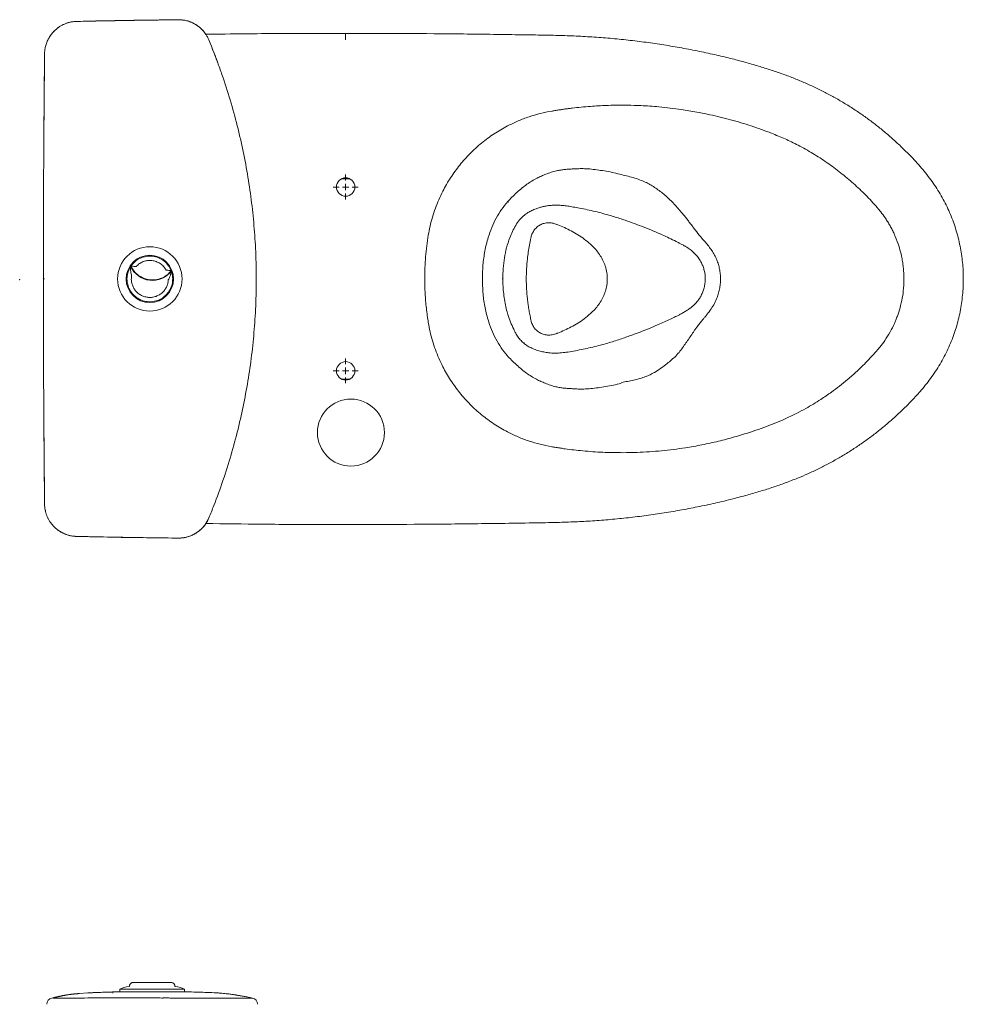
# Model space of a CAD drawing. Units: inches. Extents: x 1.6 to 9.87, y 1.23 to 7.19.
# Drawn here: x 1.6 to 4.42, y 4.23 to 7.19 of the extents above; entities that cross this region are included whole.
import ezdxf

# ---------------------------------------------------------------- set-up
doc = ezdxf.new("R2010")
doc.units = ezdxf.units.IN
doc.header["$MEASUREMENT"] = 0
doc.header["$PDSIZE"] = -1
doc.linetypes.add('HIDDEN', pattern=[0.075, 0.05, -0.025])

# ---------------------------------------------------------------- blocks, each defined once
blk = doc.blocks.new('SW_CENTERMARKSYMBOL_0')
at = {"color": 0, "linetype": 'Continuous', "lineweight": 0}
for p, q in [((0, 0.0197), (0, 0.0374)), ((-0.0197, 0), (-0.0374, 0)), ((0, 0), (-0.0098, 0)), ((0, 0), (0, 0.0098)), ((0, 0), (0, -0.0098)), ((0, 0), (0.0098, 0)), ((0.0197, 0), (0.0374, 0)), ((0, -0.0197), (0, -0.0374))]:
    blk.add_line(p, q, dxfattribs=at)
blk = doc.blocks.new('SW_CENTERMARKSYMBOL_1')
at = {"color": 0, "linetype": 'Continuous', "lineweight": 0}
for p, q in [((0, 0.0197), (0, 0.0374)), ((-0.0197, 0), (-0.0374, 0)), ((0, 0), (-0.0098, 0)), ((0, 0), (0, 0.0098)), ((0, 0), (0, -0.0098)), ((0, 0), (0.0098, 0)), ((0.0197, 0), (0.0374, 0)), ((0, -0.0197), (0, -0.0374))]:
    blk.add_line(p, q, dxfattribs=at)

msp = doc.modelspace()

# ---------------------------------------------------------------- linework, layer by layer
at = {"color": 8, "linetype": 'Continuous', "lineweight": 20}
for p, q in [((2.5841, 6.7092), (2.5602, 6.7092)), ((1.6666, 6.4088), (1.667, 6.4088)), ((3.1135, 6.4088), (3.113, 6.4088)), ((2.5841, 6.1083), (2.5602, 6.1083)), ((1.7995, 4.2685), (1.8071, 4.269))]:
    msp.add_line(p, q, dxfattribs=at)
at = {"color": 7, "linetype": 'Continuous', "lineweight": 20}
for p, q in [((3.0596, 6.6386), (3.0596, 6.6386)), ((3.2026, 6.5726), (3.2013, 6.5734)), ((1.6668, 6.5248), (1.6669, 6.5232)), ((1.6668, 6.5248), (1.6669, 6.5241)), ((1.6669, 6.5241), (1.6669, 6.5225)), ((1.6669, 6.5225), (1.6669, 6.5232)), ((1.6699, 6.4088), (1.6673, 6.4088)), ((2.3044, 6.4105), (2.3044, 6.4088)), ((2.3044, 6.4088), (2.3044, 6.407)), ((3.0411, 6.4088), (3.0429, 6.4088)), ((1.6669, 6.2943), (1.6668, 6.2928)), ((1.6669, 6.2934), (1.6668, 6.2928)), ((1.6669, 6.2943), (1.6669, 6.295)), ((3.1047, 6.2169), (3.1045, 6.2168)), ((2.1634, 5.6949), (2.1626, 5.6928)), ((1.896, 4.2801), (1.896, 4.2722)), ((1.896, 4.2801), (2.0883, 4.2801)), ((2.041, 4.3002), (2.0459, 4.2997)), ((2.0628, 4.288), (2.0633, 4.288)), ((2.0883, 4.2801), (2.0889, 4.2801)), ((2.0889, 4.2722), (2.0889, 4.2801)), ((1.7747, 4.2667), (1.7995, 4.2685)), ((1.8073, 4.269), (1.8072, 4.269)), ((1.8741, 4.269), (1.8753, 4.269)), ((1.896, 4.2722), (2.0883, 4.2722)), ((1.9137, 4.2722), (1.8975, 4.2719)), ((2.0883, 4.2722), (2.0889, 4.2722)), ((2.1778, 4.269), (2.1857, 4.2684)), ((2.286, 4.2544), (2.293, 4.253))]:
    msp.add_line(p, q, dxfattribs=at)
at = {"color": 7, "linetype": 'Continuous', "lineweight": 20, "flags": 128}
msp.add_lwpolyline([(1.6669, 6.295), (1.6669, 6.2939), (1.6669, 6.2934)], dxfattribs=at)
at = {"color": 7, "linetype": 'Continuous', "lineweight": 20}
for centre, radius in [((2.5721, 6.6843), 0.0276), ((1.9855, 6.4088), 0.0965), ((1.9855, 6.4088), 0.0709), ((2.5721, 6.1332), 0.0276), ((2.5879, 5.9481), 0.1004)]:
    msp.add_circle(centre, radius, dxfattribs=at)
for centre, radius, start, end in [((1.9935, 6.4767), 0.0724, 205.2945, 321.3581), ((1.9755, 4.0674), 0.2271, 103.7227, 110.4828), ((2.0095, 4.0674), 0.2271, 69.5172, 76.2773), ((1.6965, 4.2339), 0.0197, 103.3691, 178.5679), ((2.2884, 4.2339), 0.0197, 1.4321, 76.6309)]:
    msp.add_arc(centre, radius, start, end, dxfattribs=at)
for points, knots in [([(1.7665, 7.1808), (1.7638, 7.1807), (1.7583, 7.1805), (1.7501, 7.1792), (1.742, 7.1773), (1.7352, 7.1751), (1.7281, 7.1722), (1.721, 7.1687), (1.7129, 7.1638), (1.7062, 7.1586), (1.6989, 7.1521), (1.6914, 7.1439), (1.6851, 7.1348), (1.6798, 7.1251), (1.6754, 7.1149), (1.6726, 7.1049), (1.6711, 7.0959), (1.6704, 7.0897), (1.6703, 7.0851), (1.6702, 7.0835)], [0, 0, 0, 0, 0.05442, 0.109099, 0.164067, 0.219299, 0.251016, 0.314205, 0.376671, 0.4386, 0.482161, 0.569681, 0.657764, 0.701319, 0.788827, 0.876896, 0.907573, 0.969116, 1, 1, 1, 1]), ([(1.6937, 7.146), (1.6975, 7.15), (1.705, 7.1581), (1.7188, 7.1676), (1.733, 7.1744), (1.7474, 7.1786), (1.7584, 7.1803), (1.7648, 7.1805), (1.7665, 7.1806)], [0, 0, 0, 0, 0.201236, 0.398032, 0.600537, 0.767732, 0.938376, 1, 1, 1, 1]), ([(2.0704, 7.1858), (2.0197, 7.1852), (1.9184, 7.1839), (1.8172, 7.1818), (1.7665, 7.1808)], [0, 0, 0, 0, 0.500006, 1, 1, 1, 1]), ([(1.7665, 7.1806), (1.7971, 7.1812), (1.8583, 7.1825), (1.9596, 7.1842), (2.0303, 7.1851), (2.0704, 7.1856)], [0, 0, 0, 0, 0.302103, 0.604209, 1, 1, 1, 1]), ([(2.1625, 7.125), (2.161, 7.1283), (2.1582, 7.1345), (2.1531, 7.1427), (2.1487, 7.1486), (2.1447, 7.1533), (2.1403, 7.1579), (2.1332, 7.1644), (2.1256, 7.1698), (2.1188, 7.1738), (2.1131, 7.1767), (2.1042, 7.1805), (2.0953, 7.1831), (2.0875, 7.1846), (2.0803, 7.1856), (2.0744, 7.1857), (2.0704, 7.1858)], [0, 0, 0, 0, 0.092637, 0.173851, 0.245918, 0.283256, 0.329558, 0.410738, 0.529145, 0.566485, 0.61278, 0.693947, 0.812335, 0.849668, 0.896353, 1, 1, 1, 1]), ([(2.0704, 7.1856), (2.0763, 7.1854), (2.0876, 7.1849), (2.1041, 7.1805), (2.1193, 7.1738), (2.1332, 7.1645), (2.1449, 7.1537), (2.1509, 7.1452), (2.1537, 7.1413)], [0, 0, 0, 0, 0.178973, 0.345304, 0.51646, 0.682832, 0.854031, 1, 1, 1, 1]), ([(2.5721, 7.1449), (2.5387, 7.1449), (2.4377, 7.1449), (2.2981, 7.144), (2.1919, 7.1426), (2.1533, 7.142)], [0, 0, 0, 0, 0.239344, 0.723527, 1, 1, 1, 1]), ([(4.4224, 6.4088), (4.4224, 6.4115), (4.4225, 6.422), (4.4217, 6.4404), (4.4196, 6.4644), (4.4163, 6.4888), (4.4117, 6.5134), (4.4059, 6.5378), (4.3989, 6.5618), (4.3908, 6.5852), (4.3815, 6.6081), (4.3711, 6.6306), (4.3594, 6.6527), (4.3467, 6.6745), (4.3327, 6.6957), (4.3177, 6.7164), (4.3017, 6.7364), (4.2843, 6.756), (4.2644, 6.7773), (4.2415, 6.8003), (4.216, 6.8242), (4.1896, 6.8472), (4.1625, 6.8693), (4.1345, 6.8903), (4.1058, 6.9104), (4.0765, 6.9294), (4.0465, 6.9474), (4.016, 6.9642), (3.9849, 6.9799), (3.9532, 6.9946), (3.9207, 7.0082), (3.8869, 7.0212), (3.8512, 7.0337), (3.813, 7.0458), (3.7724, 7.0575), (3.7293, 7.0689), (3.6822, 7.0801), (3.6318, 7.0911), (3.579, 7.1013), (3.5256, 7.1104), (3.4719, 7.1182), (3.4181, 7.1248), (3.3642, 7.1302), (3.3101, 7.1343), (3.256, 7.1372), (3.1997, 7.139), (3.1344, 7.1401), (3.0271, 7.1417), (2.8817, 7.1437), (2.719, 7.1448), (2.6164, 7.1447), (2.5721, 7.1447)], [0, 0, 0, 0, 0.003777, 0.014322, 0.025242, 0.036663, 0.048065, 0.059487, 0.070956, 0.082206, 0.09342, 0.104723, 0.116118, 0.127605, 0.13918, 0.150837, 0.162569, 0.174272, 0.186627, 0.20258, 0.21853, 0.234483, 0.250442, 0.266414, 0.28237, 0.298316, 0.314226, 0.330117, 0.346019, 0.361951, 0.377929, 0.394088, 0.411518, 0.429752, 0.448929, 0.469207, 0.49084, 0.515045, 0.53977, 0.564485, 0.589196, 0.613913, 0.63864, 0.663387, 0.688148, 0.712693, 0.740516, 0.777393, 0.859584, 0.939422, 1, 1, 1, 1]), ([(2.3044, 6.4088), (2.3043, 6.4257), (2.304, 6.4597), (2.3015, 6.5196), (2.2963, 6.5883), (2.2873, 6.6657), (2.275, 6.7429), (2.262, 6.8071), (2.2468, 6.8715), (2.2295, 6.9358), (2.2094, 6.9995), (2.1873, 7.0627), (2.1724, 7.1), (2.1625, 7.125)], [0, 0, 0, 0, 0.0693573, 0.1387657, 0.2445326, 0.3504812, 0.4569815, 0.5636673, 0.617963, 0.7267087, 0.8357893, 0.8904449, 1, 1, 1, 1]), ([(2.1626, 7.1247), (2.1691, 7.1088), (2.1781, 7.0867), (2.1862, 7.0642), (2.1884, 7.058)], [0, 0, 0, 0, 0.720719, 1, 1, 1, 1]), ([(1.6702, 7.0835), (1.6695, 7.0047), (1.6682, 6.8734), (1.6672, 6.6896), (1.6669, 6.5845), (1.6667, 6.532)], [0, 0, 0, 0, 0.428433, 0.714216, 1, 1, 1, 1]), ([(1.6683, 6.866), (1.6683, 6.874), (1.6688, 6.9465), (1.6695, 7.0189), (1.6702, 7.0833)], [0, 0, 0, 0, 0.111601, 1, 1, 1, 1]), ([(2.8198, 6.5398), (2.8215, 6.5488), (2.8248, 6.5671), (2.8319, 6.594), (2.8406, 6.6205), (2.851, 6.6465), (2.8656, 6.6775), (2.8859, 6.7126), (2.9133, 6.7504), (2.9444, 6.7853), (2.979, 6.8167), (3.0166, 6.8444), (3.0535, 6.866), (3.0887, 6.8827), (3.1215, 6.8951), (3.1551, 6.9051), (3.178, 6.9096), (3.1894, 6.9118)], [0, 0, 0, 0, 0.049392, 0.099405, 0.149308, 0.199154, 0.249395, 0.332958, 0.416201, 0.499465, 0.58314, 0.666446, 0.749509, 0.812337, 0.875044, 0.937595, 1, 1, 1, 1]), ([(3.1894, 6.9118), (3.1907, 6.912), (3.1959, 6.9129), (3.2048, 6.9144), (3.2163, 6.9161), (3.2278, 6.9178), (3.2392, 6.9193), (3.265, 6.9226), (3.3032, 6.9263), (3.3539, 6.9292), (3.3864, 6.9295), (3.4027, 6.9296)], [0, 0, 0, 0, 0.0188292, 0.0729265, 0.1270222, 0.181121, 0.2352275, 0.2893723, 0.5445891, 0.7724917, 1, 1, 1, 1]), ([(3.4027, 6.9296), (3.4072, 6.9296), (3.4251, 6.9295), (3.4611, 6.9284), (3.5151, 6.9247), (3.5631, 6.919), (3.6008, 6.9131), (3.6266, 6.9086), (3.6554, 6.9029), (3.6866, 6.8959), (3.7177, 6.8881), (3.7591, 6.8765), (3.8001, 6.8632), (3.8331, 6.8512), (3.8457, 6.8463), (3.8482, 6.8453)], [0, 0, 0, 0, 0.029501, 0.118037, 0.236888, 0.385842, 0.435571, 0.488108, 0.5582, 0.628409, 0.698688, 0.769372, 0.911184, 0.98223, 1, 1, 1, 1]), ([(3.8482, 6.8453), (3.8616, 6.8399), (3.8886, 6.8289), (3.9298, 6.8087), (3.972, 6.7851), (4.0145, 6.7577), (4.0553, 6.7276), (4.0939, 6.6951), (4.1304, 6.6603), (4.1534, 6.6356), (4.1646, 6.6227), (4.1647, 6.6225)], [0, 0, 0, 0, 0.111384, 0.223094, 0.352322, 0.482062, 0.611291, 0.74103, 0.869123, 0.997712, 1, 1, 1, 1]), ([(3.3989, 6.7214), (3.3913, 6.7233), (3.376, 6.7272), (3.3531, 6.7315), (3.3306, 6.7352), (3.3089, 6.7379), (3.289, 6.7395), (3.2708, 6.7393), (3.2576, 6.7388), (3.2474, 6.738), (3.2391, 6.7377), (3.2286, 6.7371), (3.2164, 6.7353), (3.2025, 6.7326), (3.1876, 6.7286), (3.1726, 6.723), (3.1586, 6.7172), (3.1445, 6.7104), (3.1299, 6.7023), (3.115, 6.6925), (3.1, 6.681), (3.0851, 6.668), (3.0707, 6.6544), (3.0619, 6.6449), (3.0577, 6.6405)], [0, 0, 0, 0, 0.062035, 0.123941, 0.183746, 0.241689, 0.296763, 0.341299, 0.384885, 0.401207, 0.421829, 0.450255, 0.484423, 0.518907, 0.562593, 0.607461, 0.647071, 0.684834, 0.734641, 0.783332, 0.832153, 0.891469, 0.949578, 1, 1, 1, 1]), ([(3.6952, 6.4088), (3.695, 6.4137), (3.6947, 6.4236), (3.6925, 6.4382), (3.6889, 6.4524), (3.6839, 6.4666), (3.6774, 6.4806), (3.6693, 6.4941), (3.6597, 6.5068), (3.6496, 6.5192), (3.6372, 6.533), (3.626, 6.5468), (3.6158, 6.56), (3.6083, 6.5704), (3.6007, 6.5803), (3.5931, 6.5901), (3.5854, 6.5998), (3.5724, 6.6155), (3.5538, 6.6363), (3.5285, 6.6608), (3.5059, 6.6781), (3.4873, 6.6898), (3.4728, 6.6977), (3.4566, 6.705), (3.4381, 6.7111), (3.4184, 6.7164), (3.4053, 6.7198), (3.3989, 6.7214)], [0, 0, 0, 0, 0.031339, 0.0627, 0.094053, 0.125446, 0.160716, 0.196002, 0.231403, 0.268442, 0.307459, 0.363368, 0.396134, 0.424797, 0.453297, 0.481575, 0.509565, 0.537211, 0.618132, 0.694315, 0.766085, 0.800926, 0.835019, 0.870868, 0.913938, 0.95831, 1, 1, 1, 1]), ([(1.6666, 6.4088), (1.6666, 6.4405), (1.6667, 6.5355), (1.667, 6.6305), (1.6673, 6.6937)], [0, 0, 0, 0, 0.334554, 1, 1, 1, 1]), ([(3.0577, 6.6405), (3.0513, 6.6328), (3.0385, 6.6174), (3.0226, 6.591), (3.0094, 6.5628), (2.9977, 6.53), (2.9886, 6.4925), (2.9827, 6.4508), (2.982, 6.4228), (2.9817, 6.4088)], [0, 0, 0, 0, 0.124971, 0.249953, 0.374949, 0.499961, 0.666618, 0.833301, 1, 1, 1, 1]), ([(3.0577, 6.6405), (3.058, 6.6402), (3.0587, 6.6396), (3.0593, 6.6389), (3.0596, 6.6386)], [0, 0, 0, 0, 0.501159, 1, 1, 1, 1]), ([(3.0596, 6.6386), (3.0592, 6.639), (3.0588, 6.6395), (3.0581, 6.6401), (3.0579, 6.6404), (3.0577, 6.6405)], [0, 0, 0, 0, 0.5591815, 0.7787758, 1, 1, 1, 1]), ([(3.0596, 6.6386), (3.0592, 6.639), (3.0586, 6.6396), (3.058, 6.6403), (3.0577, 6.6405)], [0, 0, 0, 0, 0.559999, 1, 1, 1, 1]), ([(3.3662, 6.5984), (3.3585, 6.6006), (3.343, 6.6051), (3.3196, 6.6109), (3.2962, 6.6163), (3.2742, 6.6207), (3.2546, 6.6242), (3.2402, 6.6267), (3.2282, 6.6283), (3.2178, 6.6294), (3.2068, 6.63), (3.196, 6.63), (3.1853, 6.6292), (3.1746, 6.6278), (3.1639, 6.6257), (3.1532, 6.6229), (3.1417, 6.6191), (3.1297, 6.6141), (3.118, 6.6079), (3.1112, 6.6028), (3.1079, 6.6002)], [0, 0, 0, 0, 0.088777, 0.177616, 0.266689, 0.354866, 0.426874, 0.489298, 0.5214, 0.567308, 0.608365, 0.648793, 0.688664, 0.728538, 0.768537, 0.808469, 0.850473, 0.903007, 0.951662, 1, 1, 1, 1]), ([(4.1647, 6.6225), (4.1682, 6.6183), (4.1768, 6.6081), (4.1873, 6.5937), (4.1964, 6.5795), (4.2032, 6.5678), (4.2096, 6.5559), (4.2181, 6.5381), (4.2253, 6.52), (4.2324, 6.4978), (4.2369, 6.4802), (4.2403, 6.4622), (4.2424, 6.447), (4.244, 6.4307), (4.2445, 6.4176), (4.2446, 6.4099), (4.2446, 6.4088)], [0, 0, 0, 0, 0.069931, 0.171268, 0.22921, 0.287153, 0.345096, 0.403038, 0.541781, 0.595515, 0.703023, 0.775174, 0.830378, 0.900888, 0.985762, 1, 1, 1, 1]), ([(3.1079, 6.6002), (3.1028, 6.5956), (3.0926, 6.5865), (3.0812, 6.5696), (3.0716, 6.5513), (3.0663, 6.5384), (3.0636, 6.532)], [0, 0, 0, 0, 0.249879, 0.499799, 0.749865, 1, 1, 1, 1]), ([(3.6494, 6.4088), (3.6492, 6.413), (3.649, 6.4216), (3.6466, 6.4341), (3.643, 6.4459), (3.6378, 6.4581), (3.6306, 6.4701), (3.6211, 6.482), (3.6103, 6.4922), (3.6012, 6.4991), (3.5953, 6.5031), (3.5921, 6.5051), (3.5869, 6.5081), (3.58, 6.5118), (3.5726, 6.5158), (3.5668, 6.5188), (3.5567, 6.5239), (3.5413, 6.5314), (3.5168, 6.5428), (3.4895, 6.5546), (3.4596, 6.5665), (3.4307, 6.5772), (3.3998, 6.5881), (3.3781, 6.5948), (3.3662, 6.5984)], [0, 0, 0, 0, 0.034782, 0.06934, 0.10342, 0.136906, 0.180547, 0.222753, 0.269834, 0.309406, 0.319695, 0.329926, 0.340599, 0.369675, 0.393837, 0.408444, 0.422552, 0.485984, 0.548088, 0.643567, 0.732999, 0.815889, 0.899021, 1, 1, 1, 1]), ([(3.2013, 6.5734), (3.1979, 6.5745), (3.1911, 6.5766), (3.1797, 6.5775), (3.1676, 6.576), (3.1555, 6.5715), (3.1444, 6.5639), (3.1357, 6.5539), (3.1308, 6.5445), (3.1283, 6.5371), (3.1275, 6.5335), (3.1272, 6.5319)], [0, 0, 0, 0, 0.13399, 0.269207, 0.410233, 0.535245, 0.650632, 0.766282, 0.889331, 0.952806, 1, 1, 1, 1]), ([(3.2075, 6.5712), (3.2065, 6.5716), (3.2044, 6.5724), (3.2024, 6.5731), (3.2013, 6.5734)], [0, 0, 0, 0, 0.500394, 1, 1, 1, 1]), ([(3.2476, 6.5528), (3.241, 6.5562), (3.2277, 6.5629), (3.2142, 6.5684), (3.2075, 6.5712)], [0, 0, 0, 0, 0.499995, 1, 1, 1, 1]), ([(3.3476, 6.4538), (3.3451, 6.4595), (3.3401, 6.4708), (3.33, 6.4862), (3.3184, 6.5003), (3.3042, 6.5145), (3.2873, 6.5283), (3.2678, 6.5416), (3.2544, 6.549), (3.2476, 6.5528)], [0, 0, 0, 0, 0.124948, 0.249921, 0.374916, 0.49993, 0.666599, 0.833293, 1, 1, 1, 1]), ([(1.6667, 6.532), (1.6667, 6.5318), (1.6667, 6.5313), (1.6667, 6.5307), (1.6667, 6.53), (1.6667, 6.5294), (1.6667, 6.5288), (1.6668, 6.5282), (1.6668, 6.5276), (1.6668, 6.5271), (1.6668, 6.5266), (1.6668, 6.5261), (1.6668, 6.5257), (1.6668, 6.5253), (1.6668, 6.525), (1.6668, 6.5248), (1.6668, 6.5248)], [0, 0, 0, 0, 0.071037, 0.142567, 0.215651, 0.289274, 0.360308, 0.431834, 0.504916, 0.578535, 0.649573, 0.721104, 0.794189, 0.867812, 0.93371, 1, 1, 1, 1]), ([(1.6669, 6.5232), (1.6669, 6.5228), (1.667, 6.5222), (1.6671, 6.5205), (1.6671, 6.5179), (1.6672, 6.514), (1.6673, 6.5096), (1.6673, 6.5047), (1.6674, 6.4996), (1.6674, 6.496), (1.6674, 6.4942)], [0, 0, 0, 0, 0.065941, 0.132274, 0.274833, 0.421523, 0.564073, 0.710755, 0.853311, 1, 1, 1, 1]), ([(2.8091, 6.4088), (2.8092, 6.4198), (2.8095, 6.4419), (2.8116, 6.4751), (2.8149, 6.5077), (2.8182, 6.5292), (2.8198, 6.5398)], [0, 0, 0, 0, 0.2521, 0.504278, 0.756447, 1, 1, 1, 1]), ([(3.0636, 6.532), (3.0601, 6.5222), (3.0533, 6.5026), (3.0476, 6.4715), (3.0436, 6.4403), (3.0431, 6.4193), (3.0429, 6.4088)], [0, 0, 0, 0, 0.24992, 0.499917, 0.749959, 1, 1, 1, 1]), ([(3.1272, 6.5319), (3.1256, 6.5246), (3.1227, 6.5105), (3.1192, 6.4893), (3.1161, 6.4656), (3.1137, 6.4388), (3.1134, 6.4188), (3.1132, 6.4088)], [0, 0, 0, 0, 0.180707, 0.352025, 0.51631, 0.758439, 1, 1, 1, 1]), ([(1.6674, 6.4942), (1.6673, 6.4863), (1.6673, 6.4579), (1.6673, 6.4294), (1.6673, 6.4088)], [0, 0, 0, 0, 0.276407, 1, 1, 1, 1]), ([(1.928, 6.4458), (1.928, 6.4457), (1.928, 6.4456), (1.9279, 6.4446), (1.9278, 6.4433), (1.9278, 6.4417), (1.9278, 6.4396), (1.9278, 6.4372), (1.928, 6.4338), (1.9285, 6.4294), (1.9294, 6.424), (1.9304, 6.4204), (1.9309, 6.4185)], [0, 0, 0, 0, 0.060351, 0.125673, 0.184477, 0.251253, 0.323259, 0.406384, 0.501485, 0.657508, 0.818615, 1, 1, 1, 1]), ([(1.929, 6.4473), (1.929, 6.4473), (1.9291, 6.4473), (1.9301, 6.4472), (1.9315, 6.4471), (1.9342, 6.4468), (1.9386, 6.4465), (1.9424, 6.4461), (1.9444, 6.446)], [0, 0, 0, 0, 0.134771, 0.260814, 0.381161, 0.499819, 0.738001, 1, 1, 1, 1]), ([(2.0341, 6.4355), (2.036, 6.4352), (2.0398, 6.4346), (2.0442, 6.434), (2.0469, 6.4336), (2.0483, 6.4334), (2.0492, 6.4332), (2.0493, 6.4332), (2.0494, 6.4332)], [0, 0, 0, 0, 0.261999, 0.5001805, 0.6188389, 0.739186, 0.8652289, 1, 1, 1, 1]), ([(3.3504, 6.4457), (3.3499, 6.4471), (3.3491, 6.4498), (3.3481, 6.4524), (3.3476, 6.4538)], [0, 0, 0, 0, 0.499999, 1, 1, 1, 1]), ([(3.3559, 6.4088), (3.3557, 6.415), (3.3552, 6.4276), (3.352, 6.4397), (3.3504, 6.4457)], [0, 0, 0, 0, 0.500012, 1, 1, 1, 1]), ([(1.6673, 6.1238), (1.667, 6.187), (1.6667, 6.282), (1.6666, 6.377), (1.6666, 6.4088)], [0, 0, 0, 0, 0.665446, 1, 1, 1, 1]), ([(1.6673, 6.4088), (1.6673, 6.3881), (1.6673, 6.3597), (1.6673, 6.3312), (1.6674, 6.3233)], [0, 0, 0, 0, 0.723593, 1, 1, 1, 1]), ([(2.0408, 6.4056), (2.0418, 6.4074), (2.0436, 6.4107), (2.0457, 6.4157), (2.0472, 6.4198), (2.0482, 6.4231), (2.0488, 6.4255), (2.0493, 6.4274), (2.0496, 6.429), (2.0498, 6.4303), (2.05, 6.4313), (2.05, 6.4314), (2.05, 6.4315)], [0, 0, 0, 0, 0.181379, 0.342483, 0.498515, 0.593606, 0.676732, 0.748746, 0.815513, 0.874327, 0.939645, 1, 1, 1, 1]), ([(2.1625, 5.6925), (2.1675, 5.7049), (2.1825, 5.7419), (2.2051, 5.8046), (2.2293, 5.8811), (2.2468, 5.9457), (2.2619, 6.01), (2.2749, 6.074), (2.2872, 6.151), (2.2963, 6.2287), (2.3015, 6.2977), (2.304, 6.3578), (2.3043, 6.3918), (2.3044, 6.4088)], [0, 0, 0, 0, 0.054338, 0.163145, 0.272215, 0.381539, 0.436333, 0.5421, 0.648048, 0.754549, 0.861234, 0.930592, 1, 1, 1, 1]), ([(2.5721, 5.6729), (2.6043, 5.6728), (2.6945, 5.6727), (2.8454, 5.6735), (2.9965, 5.6753), (3.1154, 5.6771), (3.1918, 5.6783), (3.2527, 5.6802), (3.3057, 5.6829), (3.3586, 5.6868), (3.4124, 5.6921), (3.4662, 5.6985), (3.5197, 5.7062), (3.5731, 5.7152), (3.6263, 5.7253), (3.6793, 5.7367), (3.7289, 5.7485), (3.7743, 5.7605), (3.8147, 5.7722), (3.8526, 5.7843), (3.8895, 5.7973), (3.924, 5.8106), (3.9573, 5.8247), (3.9885, 5.8393), (4.0197, 5.8553), (4.0503, 5.8723), (4.0802, 5.8904), (4.1095, 5.9096), (4.1381, 5.9298), (4.166, 5.951), (4.1931, 5.9732), (4.2193, 5.9963), (4.2447, 6.0203), (4.2693, 6.0453), (4.2907, 6.0684), (4.3091, 6.0902), (4.3246, 6.1104), (4.3393, 6.1316), (4.3529, 6.1534), (4.3653, 6.1756), (4.3765, 6.1984), (4.3865, 6.2214), (4.3953, 6.2448), (4.4028, 6.2684), (4.4091, 6.2924), (4.4142, 6.3167), (4.4182, 6.3413), (4.4209, 6.3662), (4.4223, 6.3887), (4.4224, 6.4029), (4.4224, 6.4088)], [0, 0, 0, 0, 0.044075, 0.123415, 0.206351, 0.250828, 0.286152, 0.310838, 0.334187, 0.35876, 0.383461, 0.408147, 0.432828, 0.457512, 0.482204, 0.506913, 0.531655, 0.551986, 0.571106, 0.589187, 0.606384, 0.624603, 0.639812, 0.655862, 0.671805, 0.687728, 0.703661, 0.719625, 0.735644, 0.751635, 0.767575, 0.783514, 0.799457, 0.815409, 0.831376, 0.842568, 0.854398, 0.866174, 0.877883, 0.889516, 0.90107, 0.91254, 0.923928, 0.935234, 0.946404, 0.957789, 0.969155, 0.980538, 0.991996, 1, 1, 1, 1]), ([(2.8198, 6.2777), (2.8187, 6.2848), (2.8165, 6.2991), (2.8138, 6.3207), (2.8117, 6.3427), (2.8102, 6.3647), (2.8093, 6.3867), (2.8092, 6.4014), (2.8091, 6.4088)], [0, 0, 0, 0, 0.162271, 0.329799, 0.497337, 0.664873, 0.832476, 1, 1, 1, 1]), ([(3.0563, 6.1788), (3.05, 6.1865), (3.0373, 6.202), (3.0215, 6.2286), (3.0084, 6.2568), (2.997, 6.2897), (2.9881, 6.3272), (2.9825, 6.369), (2.9819, 6.397), (2.9817, 6.411)], [0, 0, 0, 0, 0.124971, 0.249953, 0.374949, 0.499961, 0.666618, 0.833301, 1, 1, 1, 1]), ([(3.0429, 6.4088), (3.043, 6.4013), (3.0433, 6.3864), (3.0453, 6.364), (3.0486, 6.3417), (3.0528, 6.3208), (3.0586, 6.2998), (3.066, 6.2791), (3.073, 6.2633), (3.078, 6.2531), (3.0804, 6.2482), (3.0831, 6.243), (3.0879, 6.2354), (3.0947, 6.2263), (3.1014, 6.2199), (3.1047, 6.2169)], [0, 0, 0, 0, 0.104263, 0.208996, 0.315612, 0.420404, 0.508168, 0.621066, 0.736285, 0.76552, 0.792564, 0.823083, 0.860365, 0.932674, 1, 1, 1, 1]), ([(3.1132, 6.4088), (3.1134, 6.3987), (3.1137, 6.3787), (3.1159, 6.3536), (3.1185, 6.3334), (3.1209, 6.3179), (3.1237, 6.3018), (3.126, 6.2911), (3.1272, 6.2856)], [0, 0, 0, 0, 0.241579, 0.483743, 0.606167, 0.732623, 0.86322, 1, 1, 1, 1]), ([(3.3504, 6.3718), (3.352, 6.3779), (3.3552, 6.3899), (3.3557, 6.4025), (3.3559, 6.4088)], [0, 0, 0, 0, 0.499988, 1, 1, 1, 1]), ([(3.3528, 6.215), (3.359, 6.2168), (3.3713, 6.2205), (3.3896, 6.2263), (3.4065, 6.2322), (3.422, 6.2376), (3.4397, 6.244), (3.461, 6.2521), (3.4867, 6.2623), (3.5103, 6.2723), (3.5315, 6.2818), (3.546, 6.2886), (3.557, 6.294), (3.5643, 6.2976), (3.5727, 6.3019), (3.5819, 6.3069), (3.5913, 6.3121), (3.5993, 6.3173), (3.6063, 6.3225), (3.6129, 6.3281), (3.619, 6.3338), (3.6251, 6.3406), (3.6313, 6.3488), (3.6375, 6.359), (3.6426, 6.3703), (3.6464, 6.3825), (3.6489, 6.3954), (3.6492, 6.4043), (3.6494, 6.4088)], [0, 0, 0, 0, 0.050695, 0.101214, 0.15038, 0.190763, 0.22974, 0.298362, 0.372636, 0.452491, 0.50487, 0.558187, 0.579285, 0.600454, 0.622562, 0.652581, 0.683052, 0.70639, 0.729897, 0.753675, 0.777788, 0.798902, 0.830775, 0.863384, 0.896768, 0.93077, 0.965258, 1, 1, 1, 1]), ([(3.3989, 6.0985), (3.4049, 6.0996), (3.4169, 6.1016), (3.4353, 6.1055), (3.4534, 6.1098), (3.4699, 6.1152), (3.4843, 6.1216), (3.4996, 6.1298), (3.5168, 6.1409), (3.5337, 6.1536), (3.5484, 6.1662), (3.5621, 6.1778), (3.5773, 6.1963), (3.5945, 6.2208), (3.6092, 6.2424), (3.6191, 6.2575), (3.6256, 6.2664), (3.6332, 6.2759), (3.64, 6.2849), (3.6467, 6.2922), (3.6544, 6.3017), (3.6642, 6.3143), (3.675, 6.3309), (3.6829, 6.3474), (3.6886, 6.3633), (3.6923, 6.3781), (3.6947, 6.3933), (3.695, 6.4036), (3.6952, 6.4088)], [0, 0, 0, 0, 0.038269, 0.077299, 0.118527, 0.155974, 0.186955, 0.217963, 0.266271, 0.317473, 0.353474, 0.39107, 0.432717, 0.509369, 0.589142, 0.610233, 0.634958, 0.666778, 0.695804, 0.716282, 0.736487, 0.781558, 0.825831, 0.86966, 0.902403, 0.935002, 0.967526, 1, 1, 1, 1]), ([(4.2446, 6.4088), (4.2445, 6.4033), (4.2444, 6.394), (4.243, 6.375), (4.24, 6.3514), (4.2336, 6.3234), (4.2266, 6.3013), (4.2206, 6.2858), (4.2138, 6.27), (4.2034, 6.2492), (4.1887, 6.2256), (4.1754, 6.2075), (4.1673, 6.1981), (4.1647, 6.195)], [0, 0, 0, 0, 0.069936, 0.120559, 0.244202, 0.376913, 0.489089, 0.541796, 0.591007, 0.711167, 0.840039, 0.94888, 1, 1, 1, 1]), ([(3.2476, 6.2647), (3.2544, 6.2685), (3.2678, 6.2759), (3.2873, 6.2892), (3.3042, 6.303), (3.3184, 6.3172), (3.33, 6.3313), (3.3401, 6.3467), (3.3451, 6.358), (3.3476, 6.3637)], [0, 0, 0, 0, 0.166707, 0.333401, 0.50007, 0.625084, 0.750079, 0.875052, 1, 1, 1, 1]), ([(3.3476, 6.3637), (3.3481, 6.3651), (3.3491, 6.3677), (3.3499, 6.3705), (3.3504, 6.3718)], [0, 0, 0, 0, 0.500001, 1, 1, 1, 1]), ([(1.6674, 6.3233), (1.6674, 6.3197), (1.6673, 6.3127), (1.6672, 6.3033), (1.6671, 6.2973), (1.667, 6.295), (1.6669, 6.2943)], [0, 0, 0, 0, 0.289137, 0.578261, 0.867402, 1, 1, 1, 1]), ([(1.6668, 6.2928), (1.6668, 6.2927), (1.6668, 6.2925), (1.6668, 6.2922), (1.6668, 6.2918), (1.6668, 6.2914), (1.6668, 6.291), (1.6668, 6.2905), (1.6668, 6.2899), (1.6668, 6.2894), (1.6667, 6.2888), (1.6667, 6.2881), (1.6667, 6.2875), (1.6667, 6.2869), (1.6667, 6.2862), (1.6667, 6.2857), (1.6667, 6.2855)], [0, 0, 0, 0, 0.065898, 0.132188, 0.203226, 0.274757, 0.345302, 0.421465, 0.492499, 0.564026, 0.634567, 0.710726, 0.781763, 0.853293, 0.923836, 1, 1, 1, 1]), ([(1.6667, 6.2855), (1.6669, 6.233), (1.6672, 6.1279), (1.6682, 5.9441), (1.6695, 5.8128), (1.6702, 5.734)], [0, 0, 0, 0, 0.285782, 0.571567, 1, 1, 1, 1]), ([(3.1894, 5.9057), (3.178, 5.9079), (3.1551, 5.9124), (3.1215, 5.9224), (3.0887, 5.9348), (3.0535, 5.9515), (3.0166, 5.9731), (2.979, 6.0008), (2.9444, 6.0322), (2.9133, 6.067), (2.8859, 6.1049), (2.8656, 6.14), (2.851, 6.1709), (2.8406, 6.1969), (2.832, 6.2235), (2.8248, 6.2504), (2.8215, 6.2687), (2.8198, 6.2777)], [0, 0, 0, 0, 0.0624, 0.124945, 0.187648, 0.250471, 0.333527, 0.416826, 0.500494, 0.583751, 0.666988, 0.750546, 0.800788, 0.850643, 0.900559, 0.950592, 1, 1, 1, 1]), ([(3.1272, 6.2856), (3.1275, 6.284), (3.1283, 6.2804), (3.1308, 6.273), (3.1357, 6.2636), (3.1444, 6.2536), (3.1555, 6.246), (3.1676, 6.2415), (3.1784, 6.2402), (3.1874, 6.2406), (3.1946, 6.2419), (3.1991, 6.2434), (3.2013, 6.2441)], [0, 0, 0, 0, 0.0472, 0.110666, 0.233769, 0.349276, 0.46487, 0.589863, 0.731269, 0.823038, 0.909776, 1, 1, 1, 1]), ([(3.2075, 6.2463), (3.2142, 6.2491), (3.2277, 6.2546), (3.241, 6.2614), (3.2476, 6.2647)], [0, 0, 0, 0, 0.500005, 1, 1, 1, 1]), ([(3.2013, 6.2441), (3.2024, 6.2445), (3.2044, 6.2451), (3.2065, 6.2459), (3.2075, 6.2463)], [0, 0, 0, 0, 0.4996091, 1, 1, 1, 1]), ([(3.1079, 6.2173), (3.1074, 6.2173), (3.1062, 6.2171), (3.1052, 6.217), (3.1047, 6.2169)], [0, 0, 0, 0, 0.452319, 1, 1, 1, 1]), ([(3.1047, 6.2169), (3.1052, 6.217), (3.1062, 6.2171), (3.1074, 6.2173), (3.1079, 6.2173)], [0, 0, 0, 0, 0.547681, 1, 1, 1, 1]), ([(3.1047, 6.2169), (3.1075, 6.2145), (3.1133, 6.2099), (3.12, 6.2061), (3.1233, 6.2043)], [0, 0, 0, 0, 0.4998795, 1, 1, 1, 1]), ([(3.1233, 6.2043), (3.1278, 6.2022), (3.1367, 6.1979), (3.1509, 6.1932), (3.1655, 6.1895), (3.1819, 6.1869), (3.2001, 6.1858), (3.2189, 6.1871), (3.2389, 6.1897), (3.2605, 6.1936), (3.2837, 6.1979), (3.3069, 6.203), (3.3299, 6.2086), (3.3452, 6.2129), (3.3528, 6.215)], [0, 0, 0, 0, 0.062477, 0.124976, 0.187481, 0.249984, 0.333228, 0.416522, 0.499873, 0.59982, 0.699852, 0.799902, 0.899951, 1, 1, 1, 1]), ([(3.397, 6.0959), (3.3894, 6.094), (3.3741, 6.0902), (3.3512, 6.086), (3.3287, 6.0824), (3.3069, 6.0799), (3.2869, 6.0784), (3.2688, 6.0787), (3.2556, 6.0793), (3.2454, 6.0802), (3.2371, 6.0805), (3.2266, 6.0812), (3.2144, 6.083), (3.2005, 6.0858), (3.1856, 6.09), (3.1707, 6.0957), (3.1568, 6.1015), (3.1427, 6.1084), (3.1282, 6.1166), (3.1133, 6.1265), (3.0984, 6.138), (3.0835, 6.1512), (3.0692, 6.1648), (3.0604, 6.1744), (3.0563, 6.1788)], [0, 0, 0, 0, 0.062035, 0.123941, 0.183746, 0.241689, 0.296763, 0.341299, 0.384885, 0.401207, 0.421829, 0.450255, 0.484423, 0.518907, 0.562593, 0.607461, 0.647071, 0.684834, 0.734641, 0.783332, 0.832153, 0.891469, 0.949578, 1, 1, 1, 1]), ([(4.1647, 6.195), (4.1624, 6.1923), (4.154, 6.1827), (4.1342, 6.1614), (4.107, 6.1345), (4.0699, 6.1017), (4.0335, 6.0734), (3.9917, 6.0448), (3.9567, 6.0235), (3.9208, 6.0044), (3.8899, 5.9895), (3.865, 5.9788), (3.8514, 5.9735), (3.8482, 5.9722)], [0, 0, 0, 0, 0.0278336, 0.0974823, 0.223091, 0.321342, 0.4776822, 0.5765818, 0.7095835, 0.7921271, 0.8885264, 0.9730822, 1, 1, 1, 1]), ([(3.8482, 5.9722), (3.8377, 5.9682), (3.8169, 5.9603), (3.7799, 5.9477), (3.7453, 5.9371), (3.7131, 5.9283), (3.6887, 5.9221), (3.6642, 5.9165), (3.6395, 5.9114), (3.6147, 5.9067), (3.5862, 5.902), (3.554, 5.8974), (3.5181, 5.8934), (3.482, 5.8905), (3.4435, 5.8884), (3.417, 5.8881), (3.4027, 5.8879)], [0, 0, 0, 0, 0.073465, 0.146984, 0.256802, 0.311748, 0.366747, 0.421995, 0.477266, 0.532606, 0.587968, 0.667185, 0.746469, 0.825956, 0.905512, 1, 1, 1, 1]), ([(1.6702, 5.7342), (1.6695, 5.7986), (1.6688, 5.871), (1.6683, 5.9435), (1.6683, 5.9515)], [0, 0, 0, 0, 0.8883991, 1, 1, 1, 1]), ([(3.4027, 5.8879), (3.3826, 5.8881), (3.3424, 5.8885), (3.2847, 5.8927), (3.2448, 5.8973), (3.2227, 5.9004), (3.2158, 5.9015), (3.2089, 5.9025), (3.2021, 5.9036), (3.1955, 5.9047), (3.1913, 5.9054), (3.1894, 5.9057)], [0, 0, 0, 0, 0.281086, 0.562452, 0.810041, 0.842499, 0.875063, 0.907625, 0.940183, 0.972746, 1, 1, 1, 1]), ([(1.6728, 5.7131), (1.6726, 5.714), (1.672, 5.7163), (1.6711, 5.7218), (1.6704, 5.728), (1.6703, 5.7327), (1.6702, 5.7342)], [0, 0, 0, 0, 0.124804, 0.342407, 0.779937, 1, 1, 1, 1]), ([(1.6702, 5.734), (1.6703, 5.7325), (1.6704, 5.7278), (1.6711, 5.7216), (1.6723, 5.7144), (1.6747, 5.7048), (1.6787, 5.6944), (1.6839, 5.6847), (1.69, 5.6754), (1.6972, 5.667), (1.7054, 5.6595), (1.7119, 5.6545), (1.7189, 5.65), (1.7263, 5.6461), (1.7339, 5.6428), (1.7418, 5.6403), (1.7498, 5.6384), (1.7581, 5.6371), (1.7637, 5.6368), (1.7665, 5.6367)], [0, 0, 0, 0, 0.030609, 0.092154, 0.123108, 0.176941, 0.286435, 0.342226, 0.396066, 0.505576, 0.561377, 0.615233, 0.669464, 0.724875, 0.780694, 0.834549, 0.888777, 0.944185, 1, 1, 1, 1]), ([(1.7665, 5.6369), (1.7648, 5.637), (1.7585, 5.6372), (1.7475, 5.6388), (1.7372, 5.6419), (1.729, 5.6451), (1.7228, 5.6481), (1.7156, 5.6522), (1.7099, 5.6562), (1.7036, 5.6612), (1.7, 5.6649), (1.6973, 5.6675)], [0, 0, 0, 0, 0.065884, 0.244637, 0.427077, 0.479507, 0.584797, 0.691599, 0.799948, 0.854385, 1, 1, 1, 1]), ([(2.0704, 5.6317), (2.074, 5.6317), (2.0799, 5.6319), (2.0877, 5.6329), (2.0946, 5.6343), (2.1036, 5.6368), (2.112, 5.6402), (2.1194, 5.644), (2.125, 5.6474), (2.1312, 5.6517), (2.1381, 5.6575), (2.144, 5.6634), (2.1493, 5.6697), (2.1537, 5.6759), (2.1584, 5.6836), (2.161, 5.6893), (2.1625, 5.6925)], [0, 0, 0, 0, 0.093696, 0.150332, 0.202452, 0.272743, 0.388421, 0.433505, 0.485632, 0.555934, 0.626735, 0.716756, 0.768883, 0.839183, 0.909982, 1, 1, 1, 1]), ([(2.1602, 5.6878), (2.1583, 5.684), (2.1541, 5.6758), (2.145, 5.6642), (2.1333, 5.6531), (2.1195, 5.6438), (2.1043, 5.637), (2.0907, 5.6335), (2.0793, 5.632), (2.0734, 5.6319), (2.0704, 5.6319)], [0, 0, 0, 0, 0.113375, 0.247862, 0.394353, 0.545095, 0.69155, 0.842255, 0.920811, 1, 1, 1, 1]), ([(2.1533, 5.6754), (2.2098, 5.6747), (2.3324, 5.6732), (2.472, 5.6725), (2.555, 5.6726), (2.5721, 5.6726)], [0, 0, 0, 0, 0.405143, 0.877725, 1, 1, 1, 1]), ([(2.0704, 5.6319), (2.0303, 5.6324), (1.9596, 5.6333), (1.8583, 5.635), (1.7971, 5.6363), (1.7665, 5.6369)], [0, 0, 0, 0, 0.395791, 0.697894, 1, 1, 1, 1]), ([(1.7665, 5.6367), (1.8172, 5.6357), (1.9184, 5.6336), (2.0197, 5.6323), (2.0704, 5.6317)], [0, 0, 0, 0, 0.499994, 1, 1, 1, 1]), ([(1.9405, 4.3002), (1.9405, 4.3002), (1.9374, 4.3002), (1.9349, 4.3), (1.9315, 4.2991), (1.9297, 4.2981), (1.9282, 4.2968), (1.9272, 4.2957), (1.9263, 4.2945), (1.9252, 4.2926), (1.9242, 4.2901), (1.9241, 4.2882), (1.924, 4.2873)], [0, 0, 0, 0, 0.002831, 0.394974, 0.551142, 0.667486, 0.712175, 0.751917, 0.790069, 0.82904, 0.912362, 1, 1, 1, 1]), ([(1.9418, 4.3002), (1.9419, 4.3002), (1.9433, 4.3002), (1.9478, 4.3002), (1.9553, 4.3002), (1.9645, 4.3002), (1.9749, 4.3002), (1.986, 4.3002), (1.9973, 4.3002), (2.0085, 4.3002), (2.019, 4.3002), (2.0284, 4.3002), (2.0362, 4.3002), (2.042, 4.3002), (2.0441, 4.3002), (2.045, 4.3002)], [0, 0, 0, 0, 0.008675, 0.092973, 0.177271, 0.261569, 0.345867, 0.430165, 0.514463, 0.59876, 0.683058, 0.767356, 0.851654, 0.935952, 1, 1, 1, 1]), ([(2.0609, 4.2873), (2.0608, 4.2882), (2.0607, 4.2895), (2.0602, 4.2914), (2.0597, 4.2928), (2.0589, 4.2941), (2.0577, 4.2959), (2.0557, 4.2978), (2.0529, 4.2992), (2.0497, 4.3), (2.0475, 4.3), (2.0463, 4.3001)], [0, 0, 0, 0, 0.092795, 0.13996, 0.188074, 0.2391, 0.296032, 0.432467, 0.597748, 0.78585, 1, 1, 1, 1]), ([(1.7747, 4.2667), (1.7736, 4.2666), (1.7715, 4.2664), (1.7684, 4.2662), (1.7656, 4.2659), (1.7628, 4.2657), (1.7603, 4.2654), (1.7578, 4.2652), (1.7556, 4.265), (1.7536, 4.2648), (1.7517, 4.2646), (1.75, 4.2644), (1.7483, 4.2641), (1.7466, 4.2639), (1.7452, 4.2637), (1.7436, 4.2635), (1.742, 4.2632), (1.7404, 4.263), (1.7395, 4.2628), (1.7389, 4.2627), (1.7382, 4.2626), (1.7376, 4.2625), (1.7369, 4.2624), (1.736, 4.2622), (1.7348, 4.262), (1.7328, 4.2617), (1.7305, 4.2613), (1.7278, 4.2608), (1.7251, 4.2602), (1.7223, 4.2597), (1.7196, 4.2591), (1.717, 4.2586), (1.7144, 4.258), (1.7119, 4.2575), (1.7093, 4.2569), (1.7068, 4.2564), (1.7044, 4.2558), (1.702, 4.2553), (1.6996, 4.2548), (1.6981, 4.2544), (1.6919, 4.253)], [0, 0, 0, 0, 0.0617987, 0.1200058, 0.1744832, 0.2251007, 0.2717353, 0.3142716, 0.3526015, 0.3826102, 0.4092584, 0.4324876, 0.4522442, 0.4684796, 0.4811539, 0.4903754, 0.4962763, 0.4980774, 0.4987506, 0.4993316, 0.4998985, 0.5005357, 0.5013056, 0.5022453, 0.5047668, 0.5082689, 0.5183962, 0.5328404, 0.5517098, 0.575089, 0.6030534, 0.6320628, 0.6648599, 0.701493, 0.7420099, 0.7864573, 0.8339816, 0.8853851, 0.9407106, 1, 1, 1, 1]), ([(1.6958, 4.2531), (1.6962, 4.253), (1.697, 4.2527), (1.7008, 4.2525), (1.7066, 4.2524), (1.7143, 4.2524), (1.7239, 4.2524), (1.7356, 4.2524), (1.7487, 4.2526), (1.7627, 4.2527), (1.7719, 4.2529), (1.7765, 4.253)], [0, 0, 0, 0, 0.10733, 0.214661, 0.323868, 0.433073, 0.542592, 0.652116, 0.780376, 0.890185, 1, 1, 1, 1]), ([(1.7541, 4.2648), (1.7539, 4.2648), (1.7537, 4.2648), (1.7535, 4.2648), (1.7535, 4.2648)], [0, 0, 0, 0, 0.908585, 1, 1, 1, 1]), ([(1.7765, 4.253), (1.7808, 4.2531), (1.7992, 4.2533), (1.8195, 4.2534), (1.8373, 4.2534), (1.8409, 4.2534), (1.8427, 4.2534)], [0, 0, 0, 0, 0.194444, 0.836008, 0.918003, 1, 1, 1, 1]), ([(1.8074, 4.269), (1.806, 4.2689), (1.8033, 4.2688), (1.8008, 4.2687), (1.7995, 4.2686)], [0, 0, 0, 0, 0.495534, 1, 1, 1, 1]), ([(1.8133, 4.2692), (1.8122, 4.2692), (1.8101, 4.2691), (1.8082, 4.269), (1.8073, 4.269)], [0, 0, 0, 0, 0.512502, 1, 1, 1, 1]), ([(1.8463, 4.2705), (1.8454, 4.2704), (1.8383, 4.2702), (1.8273, 4.2698), (1.8172, 4.2694), (1.8133, 4.2692)], [0, 0, 0, 0, 0.077053, 0.644991, 1, 1, 1, 1]), ([(1.8427, 4.2534), (1.8429, 4.2534), (1.8432, 4.2534), (1.8434, 4.2534), (1.8436, 4.2533)], [0, 0, 0, 0, 0.500001, 1, 1, 1, 1]), ([(1.8436, 4.2533), (1.845, 4.2534), (1.8478, 4.2534), (1.8535, 4.2534), (1.8636, 4.2534), (1.8836, 4.2534), (1.9299, 4.2534), (1.9778, 4.2532), (2.0152, 4.2533), (2.0243, 4.2532), (2.0261, 4.2533), (2.0271, 4.2533)], [0, 0, 0, 0, 0.023095, 0.046633, 0.093457, 0.187088, 0.374299, 0.850976, 0.970147, 0.985066, 1, 1, 1, 1]), ([(1.8975, 4.2719), (1.8955, 4.2719), (1.8921, 4.2718), (1.8859, 4.2716), (1.8802, 4.2715), (1.8753, 4.2713), (1.8719, 4.2712), (1.8684, 4.2712), (1.8635, 4.271), (1.8577, 4.2708), (1.8515, 4.2707), (1.848, 4.2705), (1.846, 4.2705)], [0, 0, 0, 0, 0.186603, 0.327795, 0.42766, 0.465521, 0.498882, 0.532106, 0.569643, 0.668951, 0.810704, 1, 1, 1, 1]), ([(2.0271, 4.2533), (2.0271, 4.2533), (2.0272, 4.2533), (2.0272, 4.2533), (2.0273, 4.2533)], [0, 0, 0, 0, 0.500056, 1, 1, 1, 1]), ([(2.0273, 4.2533), (2.0313, 4.2533), (2.0394, 4.2533), (2.0515, 4.2532), (2.0636, 4.2531), (2.0717, 4.2531), (2.0757, 4.253)], [0, 0, 0, 0, 0.250036, 0.500051, 0.750022, 1, 1, 1, 1]), ([(2.1778, 4.269), (2.1597, 4.2697), (2.1242, 4.2711), (2.0887, 4.2719), (2.0712, 4.2722)], [0, 0, 0, 0, 0.5085947, 1, 1, 1, 1]), ([(2.0757, 4.253), (2.0776, 4.253), (2.0826, 4.2529), (2.0891, 4.2528), (2.0959, 4.2528), (2.1032, 4.2527), (2.1104, 4.2526), (2.1165, 4.2526), (2.1209, 4.2526), (2.1269, 4.2526), (2.1325, 4.2526), (2.1372, 4.2526), (2.1408, 4.2526), (2.1456, 4.2527), (2.1498, 4.2528), (2.1521, 4.2529), (2.1528, 4.253)], [0, 0, 0, 0, 0.057491, 0.154039, 0.20042, 0.270048, 0.38764, 0.437276, 0.481275, 0.547321, 0.658681, 0.705376, 0.753577, 0.82594, 0.94824, 1, 1, 1, 1]), ([(2.1528, 4.253), (2.1589, 4.253), (2.1772, 4.2531), (2.1981, 4.253), (2.2199, 4.253), (2.2376, 4.253), (2.2549, 4.253), (2.269, 4.253), (2.2789, 4.253), (2.2856, 4.253), (2.2898, 4.253), (2.2925, 4.253), (2.2928, 4.253), (2.293, 4.253)], [0, 0, 0, 0, 0.065945, 0.198212, 0.264488, 0.370518, 0.47673, 0.583492, 0.690441, 0.767654, 0.844938, 0.922433, 1, 1, 1, 1]), ([(2.2862, 4.2546), (2.2842, 4.255), (2.2805, 4.2558), (2.2742, 4.257), (2.2682, 4.2581), (2.2625, 4.2591), (2.2571, 4.26), (2.2522, 4.2608), (2.2481, 4.2614), (2.2449, 4.2619), (2.2431, 4.2622), (2.2418, 4.2624), (2.2404, 4.2626), (2.2375, 4.2631), (2.2333, 4.2637), (2.2279, 4.2645), (2.2216, 4.2654), (2.2142, 4.2663), (2.2057, 4.2671), (2.1961, 4.268), (2.1891, 4.2684), (2.1854, 4.2686)], [0, 0, 0, 0, 0.111789, 0.207778, 0.288556, 0.354719, 0.406902, 0.445877, 0.472868, 0.482707, 0.490969, 0.49488, 0.499058, 0.509282, 0.539286, 0.583322, 0.641411, 0.71303, 0.797375, 0.893431, 1, 1, 1, 1])]:
    msp.add_open_spline(points, degree=3, knots=knots, dxfattribs=at)
at = {"color": 8, "linetype": 'Continuous', "lineweight": 20}
msp.add_open_spline([(2.5721, 7.1449), (2.5721, 7.1449), (2.5721, 7.1449), (2.5721, 7.144), (2.5721, 7.1423), (2.5721, 7.1399), (2.5721, 7.1368), (2.5721, 7.1332), (2.5721, 7.1293), (2.5721, 7.1266), (2.5721, 7.1253)], degree=3, knots=[0, 0, 0, 0, 0.080516, 0.211871, 0.343225, 0.47458, 0.605935, 0.73729, 0.868645, 1, 1, 1, 1], dxfattribs=at)
at = {"color": 7, "linetype": 'Continuous', "lineweight": 20}
for points in [[(1.929, 6.4473), (1.9329, 6.4521), (1.9407, 6.4618), (1.9568, 6.4717), (1.9748, 6.4772), (1.9936, 6.4775), (2.0118, 6.4729), (2.028, 6.4634), (2.0414, 6.4501), (2.0467, 6.4388), (2.0494, 6.4332)], [(2.0341, 6.4355), (2.0317, 6.4392), (2.0269, 6.4466), (2.0167, 6.4552), (2.0049, 6.4612), (1.992, 6.4643), (1.9787, 6.4643), (1.9659, 6.4611), (1.9539, 6.4551), (1.9476, 6.449), (1.9444, 6.446)], [(2.05, 6.4315), (2.0516, 6.4259), (2.0546, 6.4147), (2.0536, 6.3972), (2.0486, 6.3805), (2.0395, 6.3656), (2.027, 6.3534), (2.0118, 6.3448), (1.9949, 6.3403), (1.9775, 6.3401), (1.9605, 6.3443), (1.9452, 6.3526), (1.9324, 6.3645), (1.923, 6.3792), (1.9176, 6.3958), (1.9165, 6.4132), (1.9197, 6.4305), (1.9252, 6.4407), (1.928, 6.4458)], [(2.0494, 6.4332), (2.0453, 6.4287), (2.0372, 6.4197), (2.0211, 6.4107), (2.0035, 6.4057), (1.9851, 6.4055), (1.9673, 6.41), (1.9513, 6.4188), (1.9378, 6.4313), (1.9319, 6.442), (1.929, 6.4473)], [(1.9309, 6.4185), (1.9305, 6.4147), (1.9296, 6.4072), (1.9312, 6.3959), (1.9349, 6.3852), (1.9407, 6.3755), (1.9484, 6.3671), (1.9576, 6.3604), (1.9679, 6.3558), (1.979, 6.3533), (1.9904, 6.3532), (2.0015, 6.3553), (2.012, 6.3597), (2.0214, 6.366), (2.0293, 6.3742), (2.0354, 6.3838), (2.0395, 6.3944), (2.0404, 6.4019), (2.0408, 6.4056)]]:
    msp.add_open_spline(points, degree=3, dxfattribs=at)
at = {"color": 7, "linetype": 'HIDDEN', "lineweight": 20}
msp.add_point((1.5957, 6.4061), dxfattribs=at)

# ---------------------------------------------------------------- block references
at = {"color": 7, "linetype": 'Continuous', "lineweight": 20}
for name, p in [('SW_CENTERMARKSYMBOL_1', (2.5721, 6.6843)), ('SW_CENTERMARKSYMBOL_0', (2.5721, 6.1332))]:
    msp.add_blockref(name, p, dxfattribs=at)

doc.saveas('drawing.dxf')
